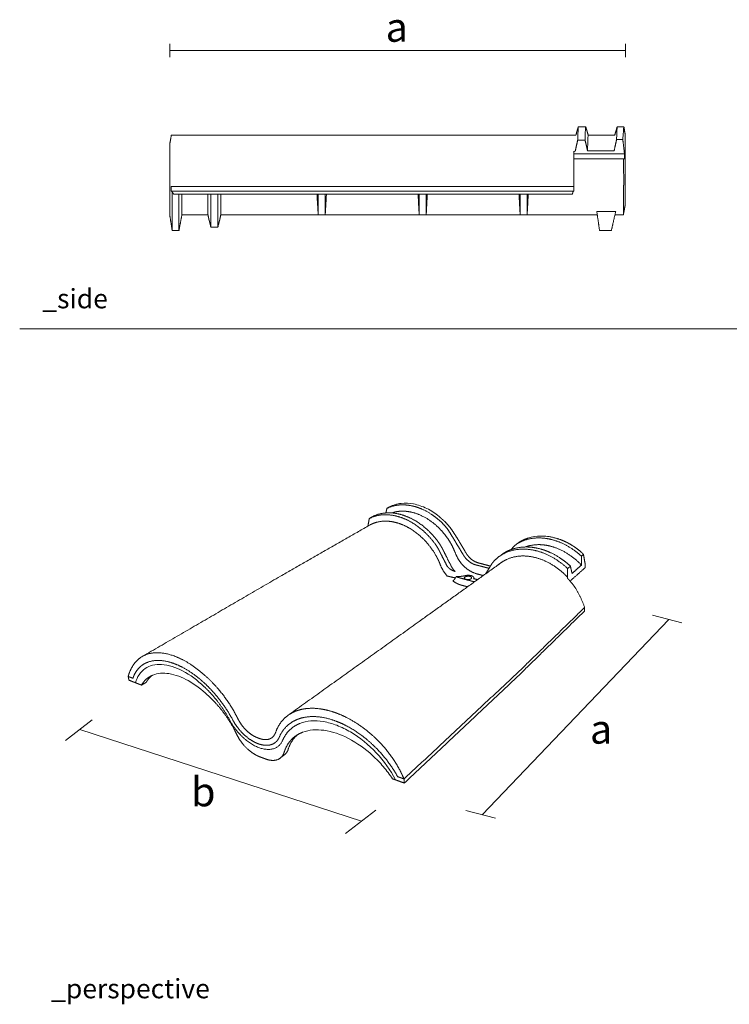
# Model space of a CAD drawing. Units: millimetres. Extents: x 1226 to 4154, y 425 to 1453.
# Drawn here: x 1226 to 1958, y 427 to 1443 of the extents above; entities that cross this region are included whole.
import ezdxf

# ---------------------------------------------------------------- set-up
doc = ezdxf.new("R2010")
doc.units = ezdxf.units.MM
doc.layers.add('Datos', color=7, linetype='Continuous', lineweight=0, true_color=0xfea64d)
doc.layers.add('ESCANDELLA-Q33 Doble teja', color=251, linetype='Continuous', lineweight=0)
doc.styles.get("Standard").update_dxf_attribs({"font": 'txt.shx'})

# ---------------------------------------------------------------- blocks, each defined once
blk = doc.blocks.new('ESCANDELLA-Q33-perfil')
at = {"layer": 'ESCANDELLA-Q33 Doble teja'}
for points, weights in [([(493.8, 1730.9), (494.9, 1734.9), (496.1, 1738.9)], [1, 0.999999962112, 1]), ([(496.3, 1739.6), (496.3, 1739.6), (496.3, 1739.6)], [1, 0.999905337034, 1]), ([(504, 1739.5), (505.3, 1735.2), (506.5, 1730.9)], [1, 0.999999314129, 1]), ([(536.5, 1739.6), (536.4, 1739.5), (536.4, 1739.5)], [1, 0.936941960718, 1]), ([(74.8, 1721.8), (75.5, 1725.6), (76.4, 1730.9)], [1, 0.999999918976, 1]), ([(495.7, 1725.7), (494.4, 1720.1), (493.1, 1714.5)], [1, 0.999994158715, 1]), ([(503.3, 1725.9), (499.5, 1725.8), (495.7, 1725.7)], [1, 0.99999999815, 1]), ([(505.8, 1714.6), (504.6, 1720.2), (503.3, 1725.9)], [1, 0.99999359293, 1]), ([(535.8, 1726.4), (534.5, 1720.6), (533.3, 1714.8)], [1, 0.999992507471, 1]), ([(535.8, 1726.4), (539, 1726.5), (542.2, 1726.5)], [1, 0.999999998824, 1]), ([(542.2, 1726.5), (542.8, 1721.6), (543.9, 1711.6)], [1, 0.999999857101, 1]), ([(491.5, 1713.5), (491.6, 1712.6), (491.8, 1711.6)], [1, 0.99999999936, 1]), ([(533.3, 1714.8), (519.5, 1714.7), (505.8, 1714.6)], [1, 0.999999997365, 1]), ([(542.9, 1706.6), (543.1, 1693.9), (543.2, 1681.2)], [1, 0.999982250031, 1]), ([(543.1, 1679.3), (543, 1673.5), (542.9, 1667.7)], [1, 0.999971643217, 1]), ([(543.2, 1681.2), (543.2, 1680.2), (543.1, 1679.3)], [1, 0.999999687279, 1]), ([(544.8, 1684.2), (544.8, 1684.9), (544.8, 1685.6)], [1, 0.999999999997, 1]), ([(76.7, 1673), (77.9, 1671.5), (79, 1670)], [1, 0.999999999966, 1]), ([(84.2, 1670), (84.2, 1661.1), (84.2, 1652.2)], [1, 0.999999999949, 1]), ([(124.4, 1670), (124.4, 1667.2), (124.4, 1664.4)], [1, 0.999999999913, 1]), ([(226.7, 1670), (227.2, 1659.5), (228, 1649.1)], [1, 0.999941764513, 1]), ([(228, 1670), (228, 1659.3), (228, 1648.6)], [1, 0.999999999979, 1]), ([(235.2, 1670), (235.2, 1659.3), (235.2, 1648.6)], [1, 0.999999999997, 1]), ([(235.2, 1648.9), (235.9, 1659.5), (236.4, 1670)], [1, 0.999968948589, 1]), ([(331, 1670), (331.5, 1659.5), (332.1, 1649.1)], [1, 0.999964749024, 1]), ([(332.2, 1648.6), (332.2, 1659.3), (332.2, 1670)], [1, 0.999999999993, 1]), ([(339.3, 1670), (339.3, 1659.3), (339.3, 1648.6)], [1, 0.999999999998, 1]), ([(339.4, 1649.1), (340, 1659.5), (340.5, 1670)], [1, 0.99997925791, 1]), ([(435.2, 1670), (435.6, 1659.6), (436.3, 1649.1)], [1, 0.999957215586, 1]), ([(436.4, 1670), (436.4, 1659.3), (436.4, 1648.6)], [1, 0.99999999999, 1]), ([(443.5, 1649.1), (444.2, 1659.5), (444.6, 1670)], [1, 0.999955442032, 1]), ([(542.9, 1667.7), (542.8, 1666.2), (542.8, 1664.7)], [1, 0.999996279553, 1]), ([(77.3, 1652.2), (77.3, 1654.9), (77.3, 1657.7)], [1, 0.999999952928, 1]), ([(114.2, 1660.1), (114.2, 1654.4), (114.2, 1648.6)], [1, 0.999999999996, 1]), ([(124.4, 1664.4), (124.4, 1658.7), (124.4, 1653)], [1, 0.99999999573, 1]), ([(127.4, 1648.6), (127.4, 1654.5), (127.4, 1660.3)], [1, 0.99999999999, 1]), ([(77.3, 1632.4), (77.3, 1642.3), (77.3, 1652.2)], [1, 0.999998797121, 1]), ([(84.2, 1632.4), (84.2, 1642.3), (84.2, 1652.2)], [1, 0.999999999698, 1]), ([(443.5, 1648.6), (443.5, 1648.7), (443.5, 1648.8)], [1, 0.98039263233, 1]), ([(534.9, 1652.1), (525.2, 1652.2), (515.4, 1652.2)], [1, 0.999999995749, 1]), ([(542.8, 1651.7), (542.8, 1650.2), (542.8, 1648.7)], [1, 0.999999999954, 1]), ([(115.6, 1642.5), (116, 1641.2), (116.3, 1639.9)], [1, 0.99814737415, 1]), ([(116.3, 1639.9), (116.4, 1639.3), (116.5, 1638.7)], [1, 0.999999963362, 1]), ([(125.1, 1638.7), (125.3, 1639.3), (125.4, 1639.9)], [1, 0.999999966388, 1]), ([(125.4, 1639.9), (125.6, 1641.2), (126.1, 1642.5)], [1, 0.998233474639, 1]), ([(77.3, 1632.7), (77.3, 1632.8), (77.2, 1632.9)], [1, 0.999999999795, 1])]:
    blk.add_rational_spline(points, weights, degree=2, dxfattribs=at)
for points, degree in [([(496.3, 1739.6), (496.1, 1739.2), (495.9, 1734.4), (495.7, 1725.7)], 3), ([(496.3, 1739.6), (500.1, 1739.6), (503.9, 1739.6)], 2), ([(533.9, 1730.9), (535.1, 1735), (536.3, 1739.1)], 2), ([(536.4, 1739.5), (536.2, 1738.8), (536, 1734.3), (535.8, 1726.4)], 3), ([(536.5, 1739.6), (539.9, 1739.6), (543.4, 1739.6)], 2), ([(543.4, 1739.6), (544, 1735.3), (544.8, 1730.9)], 2), ([(309.8, 1730.9), (193.1, 1730.9), (76.4, 1730.9)], 2), ([(309.8, 1730.9), (396.4, 1730.9), (483, 1730.9)], 2), ([(483, 1730.9), (488.4, 1730.9), (493.8, 1730.9)], 2), ([(505.8, 1714.6), (506, 1725.1), (506.3, 1730.9), (506.5, 1730.9)], 3), ([(506.5, 1730.9), (520.2, 1730.9), (533.9, 1730.9)], 2), ([(544.8, 1730.9), (544.8, 1676.1), (544.8, 1668)], 2), ([(74.8, 1721.8), (74.8, 1680.1), (74.8, 1671.5)], 2), ([(493, 1714.5), (492.2, 1714.5), (491.4, 1714), (491.5, 1713.5)], 3), ([(494.2, 1711.6), (493, 1711.6), (491.8, 1711.6)], 2), ([(491.8, 1711.6), (491.8, 1707.6), (491.8, 1703.5)], 2), ([(493.1, 1714.5), (493.1, 1714.5), (493, 1714.5)], 2), ([(494.2, 1711.6), (519.1, 1711.6), (543.9, 1711.6)], 2), ([(543.9, 1711.6), (543.9, 1709.1), (543.9, 1706.6)], 2), ([(494.2, 1706.6), (493, 1706.6), (491.8, 1706.6)], 2), ([(491.8, 1703.5), (491.8, 1690.8), (491.8, 1678.1)], 2), ([(494.2, 1706.6), (519.1, 1706.6), (543.9, 1706.6)], 2), ([(76.1, 1673), (76.1, 1675.6), (76.1, 1678.1)], 2), ([(309.8, 1678.1), (193, 1678.1), (76.1, 1678.1)], 2), ([(309.8, 1678.1), (400.8, 1678.1), (491.8, 1678.1)], 2), ([(491.8, 1678.1), (491.8, 1675.6), (491.8, 1673)], 2), ([(74.8, 1671.5), (74.8, 1669), (74.8, 1666.5)], 2), ([(76.1, 1673), (193, 1673), (309.8, 1673)], 2), ([(77.3, 1657.7), (77.3, 1665), (77.3, 1672.2)], 2), ([(79, 1670), (79.1, 1670), (79.1, 1670)], 2), ([(79.1, 1670), (194.5, 1670), (309.8, 1670)], 2), ([(87.3, 1648.6), (87.3, 1659.3), (87.3, 1670)], 2), ([(114.2, 1670), (114.2, 1665), (114.2, 1660.1)], 2), ([(117.3, 1664.2), (117.3, 1667.1), (117.3, 1670)], 2), ([(127.4, 1660.3), (127.4, 1665.1), (127.4, 1670)], 2), ([(309.8, 1673), (400.8, 1673), (491.8, 1673)], 2), ([(309.8, 1670), (400, 1670), (490.2, 1670)], 2), ([(443.5, 1648.6), (443.5, 1659.3), (443.5, 1670)], 2), ([(490.2, 1670), (490.6, 1671.5), (491, 1673)], 2), ([(544.8, 1668), (544.8, 1664.1), (544.8, 1660.2)], 2), ([(74.8, 1666.5), (74.8, 1657.5), (74.8, 1648.5)], 2), ([(117.3, 1653), (117.3, 1658.6), (117.3, 1664.2)], 2), ([(542.8, 1664.7), (542.8, 1658.2), (542.8, 1651.7)], 2), ([(544.8, 1659.7), (543.8, 1654.3), (542.8, 1648.9)], 2), ([(544.8, 1660.2), (544.8, 1659.9), (544.8, 1659.7)], 2), ([(74.8, 1648.5), (76, 1640.7), (77.2, 1632.9)], 2), ([(87.3, 1648.6), (85.8, 1640.6), (84.3, 1632.5)], 2), ([(114.2, 1648.6), (100.8, 1648.6), (87.3, 1648.6)], 2), ([(114.2, 1648.6), (114.9, 1645.6), (115.5, 1642.5)], 2), ([(117.3, 1636.2), (117.3, 1644.6), (117.3, 1653)], 2), ([(124.4, 1653), (124.4, 1644.6), (124.4, 1636.2)], 2), ([(126.1, 1642.5), (126.8, 1645.6), (127.4, 1648.6)], 2), ([(228, 1648.6), (177.7, 1648.6), (127.4, 1648.6)], 2), ([(235.2, 1648.6), (231.6, 1648.6), (228, 1648.6)], 2), ([(309.8, 1648.6), (272.5, 1648.6), (235.2, 1648.6)], 2), ([(332.2, 1648.6), (321, 1648.6), (309.8, 1648.6)], 2), ([(339.3, 1648.6), (335.8, 1648.6), (332.2, 1648.6)], 2), ([(436.4, 1648.6), (387.8, 1648.6), (339.3, 1648.6)], 2), ([(443.5, 1648.6), (439.9, 1648.6), (436.4, 1648.6)], 2), ([(499.9, 1648.6), (471.7, 1648.6), (443.5, 1648.6)], 2), ([(505.8, 1648.6), (502.9, 1648.6), (499.9, 1648.6)], 2), ([(515.9, 1648.6), (510.9, 1648.6), (505.8, 1648.6)], 2), ([(518.2, 1632.4), (516.8, 1642.3), (515.4, 1652.2)], 2), ([(534.9, 1652.1), (532.6, 1642.2), (530.4, 1632.4)], 2), ([(542.8, 1648.6), (538.4, 1648.6), (534.1, 1648.6)], 2), ([(115.6, 1642.5), (115.6, 1642.5), (115.5, 1642.5)], 2), ([(126.1, 1642.5), (126.1, 1642.5), (126.1, 1642.5)], 2), ([(84.2, 1632.4), (80.8, 1632.4), (77.3, 1632.4)], 2), ([(124.4, 1636), (120.8, 1636), (117.3, 1636)], 2), ([(530.4, 1632.4), (524.3, 1632.4), (518.2, 1632.4)], 2)]:
    blk.add_open_spline(points, degree=degree, dxfattribs=at)
for points, knots in [([(503.3, 1725.9), (503.4, 1730.4), (503.5, 1733.7), (503.7, 1738.2), (503.8, 1739.4), (503.9, 1739.6)], [-1, -1, -1, -1, -0.500039, -0.500039, 0, 0, 0, 0]), ([(542.2, 1726.5), (542.4, 1729), (542.6, 1731.7), (542.9, 1735.6), (543, 1736.8), (543.2, 1738.8), (543.3, 1739.6), (543.4, 1739.6)], [0, 0, 0, 0, 0.499953, 0.499953, 0.749932, 0.749932, 1, 1, 1, 1]), ([(116.5, 1638.7), (116.7, 1638), (116.8, 1637.4), (117, 1636.6), (117.1, 1636.4), (117.2, 1636), (117.3, 1635.9), (117.3, 1636.2)], [0, 0, 0, 0, 0.499719, 0.499719, 0.74957, 0.74957, 1, 1, 1, 1]), ([(124.4, 1636.2), (124.4, 1635.9), (124.5, 1636), (124.6, 1636.4), (124.6, 1636.6), (124.8, 1637.4), (125, 1638), (125.1, 1638.7)], [-1, -1, -1, -1, -0.749679, -0.749679, -0.49974, -0.49974, 0, 0, 0, 0])]:
    blk.add_open_spline(points, degree=3, knots=knots, dxfattribs=at)
blk.add_rational_spline([(503.9, 1739.6), (504, 1739.6), (504, 1739.5), (504.1, 1739.5), (504, 1739.5)], [1, 0.757766222852, 1, 0.757766222852, 1], degree=2, knots=[0, 0, 0, 0.0961371, 0.0961371, 0.1922743, 0.1922743, 0.1922743], dxfattribs=at)
blk = doc.blocks.new('ESCANDELLA-Q33-perspectiva')
at = {"layer": 'ESCANDELLA-Q33 Doble teja'}
for points, knots in [([(394.8, 1144.8), (392.9, 1146.4), (388.8, 1149.4), (380.3, 1154.3), (369.1, 1158.3), (355.8, 1159), (347.5, 1156.6), (343.7, 1154.8)], [0, 0, 0, 0, 7.250144, 14.982859, 29.018978, 41.854587, 54.115255, 54.115255, 54.115255, 54.115255]), ([(513.4, 1122.9), (512.3, 1123.2), (510.1, 1123.7), (505.5, 1124.4), (497.6, 1124.8), (490.8, 1123.8), (486.6, 1122.4)], [0, 0, 0, 0, 3.196191, 6.693202, 13.619025, 26.683188, 26.683188, 26.683188, 26.683188]), ([(81.6, 973.2), (82.5, 976.1), (84.9, 981.7), (91.1, 988.2), (99.4, 991.7), (109.2, 992.4), (119.7, 990.2), (135.1, 983.6), (145.6, 975.6), (152.2, 969.4)], [0, 0, 0, 0, 8.920487, 17.676415, 26.127646, 35.093991, 46.134739, 57.526816, 84.520934, 84.520934, 84.520934, 84.520934]), ([(87.9, 970.7), (89.2, 973), (92.5, 977.3), (99.4, 981.5), (107.6, 983.3), (120.3, 982.6), (137.5, 975.6), (149.9, 966.2), (156, 960.5)], [0, 0, 0, 0, 7.764447, 15.667225, 23.593539, 32.092355, 53.007868, 77.645937, 77.645937, 77.645937, 77.645937]), ([(251.1, 931.1), (254.8, 932.6), (262.9, 934.3), (276, 933.4), (289.9, 929.5), (309.2, 919.9), (331.1, 901.8), (344.6, 883.1), (349.9, 872.9)], [0, 0, 0, 0, 11.753923, 24.382277, 38.5058, 54.014484, 87.876567, 121.545712, 121.545712, 121.545712, 121.545712]), ([(346.9, 874), (343.9, 878.4), (337.5, 886.9), (323, 901.9), (303.1, 916.3), (281.2, 924.2), (264.8, 924.9), (257.6, 923.4), (254.3, 922.1)], [0, 0, 0, 0, 15.68173, 31.406312, 61.460876, 87.717325, 99.086755, 109.42867, 109.42867, 109.42867, 109.42867])]:
    blk.add_open_spline(points, degree=3, knots=knots, dxfattribs=at)
for points, weights, degree in [([(352.5, 1147.5), (343, 1149.6), (333.8, 1148.5), (326.4, 1144.7)], [1533.36937331, 1540.08813851, 1548.89774297, 1558.55419679], 3), ([(340, 1148.4), (340.5, 1150.8), (341, 1153.1)], [1, 0.999999227591, 1], 2), ([(367.3, 1155.6), (357.8, 1157.8), (348.5, 1156.9), (341, 1153.1)], [1556.7768403, 1563.38993397, 1572.2136365, 1581.91744354], 3), ([(341, 1153.1), (342.3, 1154), (343.7, 1154.8)], [1, 0.999999998684, 1], 2), ([(397.9, 1129.5), (389, 1139.5), (378, 1146.5), (366.8, 1149.1)], [1547.27308816, 1547.23192966, 1551.34701031, 1558.94624373], 3), ([(322.9, 1142.7), (322.1, 1138.7), (321.4, 1134.8)], [1, 0.999998047049, 1], 2), ([(349.3, 1145.5), (339.6, 1147.6), (330.4, 1146.6), (322.9, 1142.7)], [1527.65627004, 1534.42039891, 1543.32253431, 1553.08017261], 3), ([(322.9, 1142.7), (324.6, 1143.7), (326.4, 1144.7)], [1, 0.999999998006, 1], 2), ([(394.8, 1144.8), (397.7, 1142.3), (400.5, 1139.7)], [1, 0.999461783477, 1], 2), ([(400.5, 1139.7), (405.1, 1135.4), (408.5, 1130.2)], [1, 0.993305956546, 1], 2), ([(231.3, 1083.2), (277.2, 1109.5), (323.1, 1135.8)], [1, 0.999999915224, 1], 2), ([(405.6, 1119.2), (402.2, 1124.7), (397.9, 1129.5)], [1, 0.996347344462, 1], 2), ([(398, 1138.1), (402.5, 1133.7), (405.8, 1128.4)], [1, 0.992074007361, 1], 2), ([(408.5, 1130.2), (411.5, 1125.6), (414.5, 1120.9)], [1, 0.999974527387, 1], 2), ([(410.8, 1109.1), (408.6, 1114.4), (405.6, 1119.2)], [1, 0.996983249053, 1], 2), ([(411.6, 1118.9), (412, 1118.2), (412.4, 1117.4), (412.9, 1116.7)], [1546.98663166, 1547.15310134, 1547.32370164, 1547.49017132], 3), ([(470.5, 1112.2), (473.7, 1116.1), (478.3, 1118.3)], [1, 0.977018092974, 1], 2), ([(480.6, 1120), (478.8, 1119.2), (477.2, 1118)], [1, 0.995152316825, 1], 2), ([(486.6, 1122.4), (483.5, 1121.5), (480.6, 1120)], [1, 0.99729649689, 1], 2), ([(511.1, 1120.9), (521.9, 1118.1), (532.6, 1112.2), (541.7, 1103.8)], [1460.96660059, 1454.11031213, 1449.49629117, 1447.80804043], 3), ([(391.5, 1115.4), (393.4, 1112.6), (395, 1109.6)], [1, 0.997834936847, 1], 2), ([(398.2, 1111.7), (396.6, 1114.7), (394.7, 1117.5)], [1, 0.997822695674, 1], 2), ([(395, 1109.6), (395.1, 1109.4), (395.2, 1109.2)], [1, 0.999988323294, 1], 2), ([(398.4, 1111.3), (398.3, 1111.5), (398.2, 1111.7)], [1, 0.999988735596, 1], 2), ([(411.8, 1106.8), (411.3, 1107.9), (410.8, 1109.1)], [1, 0.999852872958, 1], 2), ([(496.6, 1109), (507.5, 1105.9), (518.4, 1099.6), (527.5, 1091)], [1430.82072073, 1424.03365587, 1419.58288852, 1418.04911441], 3), ([(509.8, 1114.1), (521.2, 1111.2), (532.7, 1104.2), (541.7, 1094.6)], [1463.55581908, 1456.17565093, 1451.64029404, 1450.90892698], 3), ([(394.4, 1099.1), (393, 1102.1), (391.3, 1104.9)], [1, 0.99909489461, 1], 2), ([(394.6, 1098.6), (394.5, 1098.8), (394.4, 1099.1)], [1, 0.999994335997, 1], 2), ([(396.1, 1094.9), (395.4, 1096.8), (394.6, 1098.6)], [1, 0.999651494963, 1], 2), ([(411.8, 1106.8), (414.2, 1100.5), (418.6, 1095.4)], [1, 0.984081138427, 1], 2), ([(422.7, 1107), (424.6, 1103.9), (427.2, 1101.5)], [1, 0.989597807114, 1], 2), ([(427.2, 1101.5), (430.8, 1098.1), (435.6, 1096.8)], [1, 0.971227316191, 1], 2), ([(449.1, 1095.6), (450.5, 1097.8), (452.4, 1099.7)], [1, 0.993607138582, 1], 2), ([(494.4, 1102.3), (506.2, 1099.3), (518.2, 1091.9), (527.5, 1081.9)], [1433.92763759, 1426.38935753, 1421.74741341, 1420.98069829], 3), ([(541.7, 1103.8), (542.8, 1104.8), (543.8, 1105.8)], [1, 0.99999999807, 1], 2), ([(541.7, 1103.8), (541.7, 1099.2), (541.7, 1094.6)], [1, 0.999998442709, 1], 2), ([(543.8, 1105.8), (544.7, 1100.7), (545.6, 1095.5)], [1, 0.999999894581, 1], 2), ([(374.4, 1036.5), (416.7, 1066.8), (458.9, 1097.1)], [1, 0.999999999908, 1], 2), ([(403.3, 1083.3), (398.7, 1088.5), (396.1, 1094.9)], [1, 0.983674277399, 1], 2), ([(411.5, 1088), (407.7, 1089), (404.8, 1091.7)], [1, 0.973070093261, 1], 2), ([(407.4, 1093.5), (408.9, 1090.4), (411.5, 1088)], [1, 0.985523756178, 1], 2), ([(432.1, 1086.1), (424.2, 1089), (418.6, 1095.4)], [1, 0.968121139193, 1], 2), ([(446.5, 1091.4), (445.2, 1091.6), (443.9, 1091.9)], [1, 0.996270629032, 1], 2), ([(446.6, 1093.9), (447.3, 1093.8), (447.9, 1093.7)], [1, 0.999196899892, 1], 2), ([(447, 1092.2), (448, 1093.7), (448.9, 1095.3)], [1, 0.999999999835, 1], 2), ([(448.9, 1095.3), (449, 1095.4), (449.1, 1095.6)], [1, 0.999967739189, 1], 2), ([(530.3, 1093.5), (528.9, 1092.2), (527.5, 1091)], [1, 0.999999997091, 1], 2), ([(527.5, 1091), (527.5, 1086.4), (527.5, 1081.9)], [1, 0.99999872607, 1], 2), ([(532.1, 1085.9), (531.2, 1089.7), (530.3, 1093.5)], [1, 0.99999736808, 1], 2), ([(541.7, 1094.6), (536.9, 1090.3), (532.1, 1085.9)], [1, 0.999999995708, 1], 2), ([(89, 1000.5), (160.1, 1041.8), (231.2, 1083.1)], [1, 0.999999993828, 1], 2), ([(405.4, 1082.8), (404.4, 1083), (403.3, 1083.3)], [1, 0.999522952929, 1], 2), ([(411.8, 1081.4), (408.6, 1082), (405.4, 1082.8)], [1, 0.999408582477, 1], 2), ([(412.7, 1082.7), (411, 1080.3), (409.2, 1078.1)], [1, 0.999841676863, 1], 2), ([(415.2, 1074.8), (412, 1076.1), (409.2, 1078.1)], [1, 0.993762842324, 1], 2), ([(412.7, 1082.7), (415, 1082.6), (417.3, 1082.9)], [1, 0.998007092707, 1], 2), ([(415.5, 1081.6), (414.1, 1082), (412.7, 1082.7)], [1, 0.994944365757, 1], 2), ([(417.7, 1083), (417.5, 1082.9), (417.3, 1082.9)], [1, 0.999999994936, 1], 2), ([(421.8, 1083.7), (419.8, 1083.2), (417.7, 1083)], [1, 0.997638270682, 1], 2), ([(429.4, 1077.8), (430.5, 1077.6), (431.5, 1077.5)], [1, 0.996280935308, 1], 2), ([(434, 1085.5), (433, 1085.8), (432.1, 1086.1)], [1, 0.999277586484, 1], 2), ([(432.4, 1080.1), (433.6, 1079.8), (434.7, 1079.7)], [1, 0.995929334112, 1], 2), ([(527.5, 1081.8), (527.2, 1081.6), (527.4, 1080.8), (527.8, 1080.4)], [1420.89338034, 1420.29428077, 1419.65677577, 1419.69871181], 3), ([(527.8, 1080.4), (528.7, 1079.6), (529.5, 1078.7)], [1, 0.999908329651, 1], 2), ([(529.5, 1078.7), (532.5, 1075.3), (535.1, 1071.5)], [1, 0.998372796545, 1], 2), ([(418.2, 1073.8), (416.7, 1074.2), (415.2, 1074.8)], [1, 0.998138456483, 1], 2), ([(535.1, 1071.5), (541.3, 1061.7), (545, 1050.8)], [1, 0.992273450149, 1], 2), ([(240.4, 940.6), (307.4, 988.5), (374.4, 1036.5)], [1, 0.999999999876, 1], 2), ([(75.6, 984.2), (78.2, 990.9), (82.4, 996.2), (87.3, 999.5)], [1278.08077999, 1270.70571877, 1263.02123756, 1255.22271844], 3), ([(87.3, 999.5), (95.8, 1005.2), (108, 1005.7), (121.4, 1000.8)], [1255.22271844, 1242.21127627, 1230.10362474, 1221.2912628], 3), ([(89.7, 992.1), (93.9, 994.7), (104, 997.6), (116.7, 994.9), (123.2, 992.3)], [1256.39518709, 1250.05485501, 1237.8169036, 1227.82116368, 1223.66045716], 3), ([(121.4, 1000.8), (131.1, 997.3), (141.4, 991), (151.1, 982.5)], [1221.2912628, 1214.99343791, 1210.36318087, 1207.89725106], 3), ([(74.1, 979.6), (74.7, 982), (75.6, 984.2)], [1, 0.998435476238, 1], 2), ([(98.7, 980.7), (95, 977.8), (92.7, 973.6)], [1, 0.981369804616, 1], 2), ([(167.3, 966.4), (159.9, 975.1), (151.1, 982.5)], [1, 0.996711723328, 1], 2), ([(151.6, 973.9), (158.3, 967.8), (164.2, 960.8)], [1, 0.997768848184, 1], 2), ([(152.2, 969.4), (159.2, 962.9), (165.1, 955.4)], [1, 0.997336363899, 1], 2), ([(167.3, 966.4), (179.1, 952.5), (187.2, 936.2)], [1, 0.992677244617, 1], 2), ([(156, 960.5), (163.2, 953.9), (169.4, 946.3)], [1, 0.997188264811, 1], 2), ([(181.8, 935.1), (174.4, 948.9), (164.2, 960.8)], [1, 0.99390417653, 1], 2), ([(165.1, 955.4), (173, 945.6), (178.9, 934.5)], [1, 0.995541344788, 1], 2), ([(169.4, 946.3), (177.5, 936.3), (183.6, 924.8)], [1, 0.995353609504, 1], 2), ([(207, 910.7), (204.6, 911.7), (199.6, 914.5), (192.4, 920.4), (186.3, 927.6), (183.1, 932.6), (181.8, 935.1)], [1210.56277778, 1211.9454521, 1214.26975937, 1216.05310566, 1216.0217328, 1214.9421495, 1214.20819823], 3), ([(207.6, 916.4), (205.7, 917.1), (201.9, 919), (196.3, 923.5), (191.2, 929.2), (188.4, 933.8), (187.2, 936.2)], [1208.58793934, 1209.70751828, 1211.57692185, 1213.11387581, 1213.2351036, 1212.24315936, 1211.45251723], 3), ([(240.4, 940.5), (233.6, 936.1), (228.8, 929.4), (226.1, 921.7)], [1162.78730656, 1171.60964498, 1180.50303471, 1188.47649551], 3), ([(250.4, 945), (245.1, 943.5), (240.4, 940.5)], [1, 0.988850110325, 1], 2), ([(242.6, 932.3), (246.3, 934.6), (250.4, 936)], [1, 0.992252870129, 1], 2), ([(250.4, 936), (260, 939.3), (271.8, 939), (284.3, 935)], [1155.37649209, 1145.75950359, 1136.99332614, 1130.26534907], 3), ([(183.6, 924.8), (184.8, 922.5), (185.9, 920.1)], [1, 0.999762185523, 1], 2), ([(230, 917), (234, 926.6), (242.6, 932.3)], [1, 0.954764693823, 1], 2), ([(233.6, 914), (236.8, 921.6), (243.3, 926.7)], [1, 0.967517911722, 1], 2), ([(243.3, 926.7), (246.9, 929.4), (251.1, 931.1)], [1, 0.990367813963, 1], 2), ([(226.1, 921.7), (225.5, 919.9), (223.6, 917), (219.6, 914.7), (214.7, 914.2), (211, 915.1), (209.1, 915.8)], [1188.47649551, 1190.31776956, 1194.04336738, 1199.30431079, 1203.9721405, 1206.55178409, 1207.66951357], 3), ([(236.3, 905), (239.6, 912.8), (246.4, 917.9)], [1, 0.965652903739, 1], 2), ([(248.4, 919.2), (241.9, 913.2), (239.3, 904.8)], [1, 0.966216447761, 1], 2), ([(246.4, 917.9), (250, 920.6), (254.3, 922.1)], [1, 0.989604912624, 1], 2), ([(209.1, 909.9), (208, 910.3), (207, 910.7)], [1, 0.999433975145, 1], 2), ([(235, 901.4), (235.6, 903.2), (236.3, 905)], [1, 0.998729808225, 1], 2), ([(235.3, 898.8), (238.3, 901.1), (239.3, 904.8)], [1, 0.953644029621, 1], 2), ([(352.1, 876.3), (343.4, 891.9), (330.9, 904.8)], [1, 0.991381243989, 1], 2), ([(355.3, 881.1), (347, 897.6), (334.2, 911)], [1, 0.989452486127, 1], 2), ([(358.7, 873.9), (357.1, 877.5), (355.3, 881.1)], [1, 0.999529920171, 1], 2)]:
    blk.add_rational_spline(points, weights, degree=degree, dxfattribs=at)
for points, weights, degree, knots in [([(346.2, 1148.4), (348.1, 1149.1), (350, 1149.6), (356.7, 1150.6), (361.7, 1150.3), (366.8, 1149.1)], [1577.64010376, 1575.46595678, 1573.35633679, 1566.66369925, 1562.45730071, 1558.94624373], 3, [0.2835311, 0.2835311, 0.2835311, 0.2835311, 0.5, 0.5, 1, 1, 1, 1]), ([(367.3, 1155.6), (372.4, 1154.5), (377.6, 1152.5), (387.9, 1146.7), (393.1, 1142.9), (398, 1138.1)], [1556.7768403, 1553.23779394, 1550.32495904, 1545.90948731, 1544.40176534, 1543.85444049], 3, [0, 0, 0, 0, 0.500248, 0.500248, 1, 1, 1, 1]), ([(323.1, 1135.8), (326.5, 1137.7), (330.3, 1139), (339.2, 1140.3), (344.4, 1140), (349.6, 1138.7)], [1555.06758479, 1550.4671679, 1546.03039336, 1537.1779162, 1532.88847923, 1529.31806224], 3, [0.0721958, 0.0721958, 0.0721958, 0.0721958, 0.5, 0.5, 1, 1, 1, 1]), ([(391.5, 1115.4), (386, 1123.2), (379.3, 1129.9), (364.8, 1140.3), (357, 1143.9), (349.3, 1145.5)], [1514.67557312, 1513.41101103, 1513.95624488, 1518.44407478, 1522.38187542, 1527.65627004], 3, [-1, -1, -1, -1, -0.5, -0.5, 0, 0, 0, 0]), ([(391.3, 1104.9), (386.5, 1113.5), (380, 1121), (365.5, 1132.7), (357.6, 1136.8), (349.6, 1138.7)], [1519.45000436, 1517.0883917, 1516.82245803, 1520.27295736, 1523.95719643, 1529.31806224], 3, [-1, -1, -1, -1, -0.499924, -0.499924, 0, 0, 0, 0]), ([(394.7, 1117.5), (389.2, 1125.3), (382.5, 1132), (368, 1142.4), (360.2, 1145.9), (352.5, 1147.5)], [1520.30117729, 1519.03270655, 1519.58546884, 1524.1047279, 1528.06642517, 1533.36937331], 3, [0, 0, 0, 0, 0.5, 0.5, 1, 1, 1, 1]), ([(478.3, 1118.3), (483, 1120.6), (493.5, 1123.5), (505.2, 1122.4), (511.1, 1120.9)], [1490.09494521, 1484.50561535, 1473.70892918, 1464.76491874, 1460.96660059], 3, [0, 0, 0, 0, 0.5, 1, 1, 1, 1]), ([(543.8, 1105.8), (541.3, 1108.3), (538, 1111.1), (531, 1115.7), (528.3, 1117.2), (521.9, 1120.3), (518.2, 1121.7), (513.4, 1122.9)], [1452.48906747, 1453.10891429, 1454.02086805, 1456.79340487, 1457.95808097, 1461.18616237, 1463.20286629, 1466.28389602], 3, [0, 0, 0, 0, 0.499953, 0.499953, 0.749932, 0.749932, 1, 1, 1, 1]), ([(452.4, 1099.7), (457.7, 1104.9), (464.5, 1108.5), (479.7, 1111.7), (488.1, 1111.3), (496.6, 1109)], [1474.16657988, 1465.89026044, 1457.65441225, 1442.77073906, 1436.11291266, 1430.82072073], 3, [0, 0, 0, 0, 0.5, 0.5, 1, 1, 1, 1]), ([(499.7, 1111.2), (491.7, 1113.4), (483.8, 1113.9), (472.4, 1111.8), (468.8, 1110.7), (463.4, 1108), (461.5, 1106.9), (459.7, 1105.6)], [1436.35867548, 1441.33351379, 1447.47695011, 1458.36784871, 1462.2550593, 1468.70025592, 1471.0672061, 1473.52336713], 3, [0, 0, 0, 0, 0.4994578, 0.4994578, 0.7497756, 0.7497756, 0.886825, 0.886825, 0.886825, 0.886825]), ([(509.8, 1114.1), (503.7, 1115.7), (497.7, 1116.1), (489.2, 1114.9), (486.4, 1114.3), (483.8, 1113.3)], [1463.55581908, 1467.48905224, 1472.21702575, 1480.1122138, 1482.91022971, 1485.79281266], 3, [0, 0, 0, 0, 0.5, 0.5, 0.755198, 0.755198, 0.755198, 0.755198]), ([(530.3, 1093.5), (525.4, 1098), (520.4, 1101.7), (510.1, 1107.6), (504.9, 1109.7), (499.7, 1111.2)], [1423.69836035, 1424.52248281, 1426.09430092, 1430.39485112, 1433.12790759, 1436.35867548], 3, [-1, -1, -1, -1, -0.500039, -0.500039, 0, 0, 0, 0]), ([(432.8, 1094.8), (431.9, 1095), (429.4, 1095.9), (425.4, 1098.4), (422.1, 1101.8), (420.4, 1104.2), (419.9, 1105)], [1546.62121976, 1547.26210395, 1548.81255893, 1550.44142119, 1550.80650527, 1550.43321021, 1550.2261642], 3, [-23.561945, -23.561945, -23.561945, -23.561945, -19.121648, -11.591258, -4.14103, 0, 0, 0, 0]), ([(455.9, 1094.7), (459.8, 1098.2), (464.4, 1100.7), (477, 1104.6), (485.6, 1104.6), (494.4, 1102.3)], [1471.50211077, 1465.68227443, 1459.93178173, 1446.65620675, 1439.56033942, 1433.92763759], 3, [-0.8417341, -0.8417341, -0.8417341, -0.8417341, -0.4999238, -0.4999238, 0, 0, 0, 0]), ([(427.9, 1080.5), (425.8, 1079), (422.6, 1079.9), (419.4, 1080.7), (421.5, 1082.2)], [1516.69548705, 1069.81399888, 1515.11047834, 1072.87578808, 1521.02551087], 2, [-15.707963, -15.707963, -15.707963, -7.853982, -7.853982, 0, 0, 0]), ([(421.5, 1082.2), (423.5, 1083.7), (426.7, 1082.9), (429.9, 1082), (427.9, 1080.5)], [1521.02551087, 1078.17911811, 1522.61051959, 1075.11732891, 1516.69548705], 2, [-15.707963, -15.707963, -15.707963, -7.853982, -7.853982, 0, 0, 0]), ([(430.5, 1080.6), (431.7, 1082.4), (428.6, 1083.5), (425.2, 1084.6), (421.8, 1083.7)], [1517.00648519, 1260.04655981, 1524.36879189, 1466.28003743, 1524.36879189], 2, [-19.040067, -19.040067, -19.040067, -9.520033, -9.520033, -2.772666, -2.772666, -2.772666]), ([(79, 977.8), (80, 980.9), (82.9, 986.5), (87.2, 990.5), (89.7, 992.1)], [1279.51151715, 1275.71098994, 1267.94360891, 1260.19304333, 1256.39518709], 3, [-0.9999759, -0.9999759, -0.9999759, -0.9999759, -0.5, 0, 0, 0, 0]), ([(123.2, 992.3), (130.1, 989.5), (139.9, 983.8), (149.1, 976.1), (151.6, 973.9)], [1223.66045716, 1219.35521488, 1214.71385626, 1212.13230648, 1211.58874359], 3, [-1, -1, -1, -1, -0.263211, 0, 0, 0, 0]), ([(286.4, 942.8), (279.9, 945), (273.4, 946.3), (261.3, 947.1), (255.6, 946.5), (250.4, 945)], [1125.90083815, 1129.24322469, 1133.15123968, 1141.81147995, 1146.56192013, 1151.52610493], 3, [0, 0, 0, 0, 0.500076, 0.500076, 1, 1, 1, 1]), ([(284.3, 935), (292.2, 932.5), (300.4, 928.6), (316.2, 918.3), (323.9, 912), (330.9, 904.8)], [1130.26534907, 1126.04459975, 1122.6187768, 1117.74004107, 1116.28712967, 1115.90123603], 3, [0, 0, 0, 0, 0.5, 0.5, 1, 1, 1, 1]), ([(334.2, 911), (334.2, 911), (330.6, 914.8), (323.1, 921.8), (311.1, 930.8), (298.7, 938), (290.5, 941.4), (286.4, 942.8)], [1111.78256954, 1111.78257191, 1111.95649545, 1112.83134572, 1115.6880193, 1120.01329919, 1123.80631725, 1125.90083815], 3, [0, 0, 0, 0, 0.000003, 0.250003, 0.500002, 0.750001, 1, 1, 1, 1]), ([(178.9, 934.5), (190.1, 913.5), (208.5, 906.4), (227.3, 899.2), (233.6, 914)], [1217.27264604, 1044.48462929, 1212.49804163, 1025.54768477, 1184.94262508], 2, [0, 0, 0, 46.001254, 46.001254, 92.002508, 92.002508, 92.002508]), ([(209.2, 897), (204.8, 898.8), (200.1, 901.9), (191.9, 910.1), (188.4, 915), (185.9, 920.1)], [1224.62578728, 1227.32736059, 1229.08809737, 1230.15670523, 1229.46254224, 1227.6530616], 3, [0, 0, 0, 0, 0.5, 0.5, 1, 1, 1, 1]), ([(209.1, 909.9), (211.5, 909.1), (213.9, 908.7), (218.3, 908.5), (220.4, 908.8), (225.9, 910.8), (228.6, 913.6), (230, 917)], [1209.31301406, 1207.80848953, 1206.06611392, 1202.26666171, 1200.20958227, 1193.89220787, 1189.50986259, 1185.73691154], 3, [-1, -1, -1, -1, -0.75, -0.75, -0.5, -0.5, 0, 0, 0, 0]), ([(215.5, 894.6), (220, 892.9), (224.3, 892.5), (231.2, 894.9), (233.8, 897.6), (235, 901.4)], [1220.88126115, 1218.18343563, 1214.54680378, 1206.60034692, 1202.29592198, 1198.37625134], 3, [-1, -1, -1, -1, -0.5, -0.5, 0, 0, 0, 0])]:
    blk.add_rational_spline(points, weights, degree=degree, knots=knots, dxfattribs=at)
for points in [[(405.8, 1128.4), (408.7, 1123.6), (411.6, 1118.9)], [(422.7, 1107), (418.6, 1113.9), (414.5, 1120.9)], [(476.1, 1117.2), (476.7, 1117.6), (477.2, 1118)], [(395.2, 1109.2), (396.2, 1107.2), (397.2, 1105.2)], [(400.1, 1107.9), (399.3, 1109.6), (398.4, 1111.3)], [(407.4, 1093.5), (403.7, 1100.7), (400.1, 1107.9)], [(412.9, 1116.7), (416.4, 1110.9), (419.9, 1105)], [(470.5, 1112.2), (469.9, 1111.4), (469.2, 1110.6)], [(397.2, 1105.2), (400.3, 1099.1), (403.4, 1093)], [(457.8, 1104.1), (458.8, 1104.8), (459.7, 1105.6)], [(403.4, 1093), (404.1, 1092.4), (404.7, 1091.7)], [(432.8, 1094.8), (433.8, 1094.5), (434.7, 1094.3)], [(434.7, 1094.3), (438.3, 1093.4), (442, 1092.4)], [(446.6, 1093.9), (441.1, 1095.4), (435.6, 1096.8)], [(442, 1092.4), (442.9, 1092.2), (443.9, 1091.9)], [(442.9, 1085.6), (445, 1088.9), (447, 1092.2)], [(530, 1078.1), (537.8, 1085), (545.5, 1091.9)], [(545.6, 1095.5), (545.6, 1093.7), (545.5, 1091.9)], [(415.5, 1081.6), (417.1, 1081.1), (418.8, 1080.7)], [(426.1, 1078.7), (422.4, 1079.7), (418.8, 1080.7)], [(426.1, 1078.7), (427.7, 1078.3), (429.4, 1077.8)], [(432.4, 1080.1), (431.5, 1080.4), (430.5, 1080.6)], [(430.8, 1081.4), (430.9, 1081), (431, 1080.5)], [(440.4, 1083.8), (437.2, 1084.7), (434, 1085.5)], [(418.2, 1073.8), (421.2, 1073), (424.2, 1072.2)], [(475.8, 983.4), (510.4, 1017.1), (545, 1050.8)], [(475.9, 979.6), (510.4, 1013.4), (544.9, 1047.2)], [(545, 1050.8), (544.9, 1049), (544.9, 1047.2)], [(74.1, 979.6), (76.5, 978.7), (79, 977.8)], [(74.9, 975.8), (74.5, 977.7), (74.1, 979.6)], [(81.6, 973.2), (78.2, 974.5), (74.9, 975.8)], [(99.4, 981), (98.8, 980.7), (98.2, 980.3)], [(475.8, 983.4), (417.3, 928.7), (358.7, 873.9)], [(358.9, 869.7), (417.4, 924.7), (475.9, 979.6)], [(83.5, 972.4), (82.5, 972.8), (81.6, 973.2)], [(87.9, 970.7), (85.7, 971.6), (83.5, 972.4)], [(92.7, 973.6), (90.3, 972.2), (87.9, 970.7)], [(207.6, 916.4), (208.3, 916.1), (209.1, 915.8)], [(215.5, 894.6), (212.4, 895.8), (209.2, 897)], [(235.3, 898.8), (233.3, 897.2), (231.3, 895.7)], [(346.9, 874), (349.8, 872.9), (352.8, 871.9)], [(358.7, 873.9), (355.4, 875.1), (352.1, 876.3)], [(352.8, 871.9), (356.2, 870.6), (358.9, 869.7)], [(358.9, 869.7), (358.8, 871.8), (358.7, 873.9)]]:
    blk.add_open_spline(points, degree=2, dxfattribs=at)

msp = doc.modelspace()

# ---------------------------------------------------------------- linework, layer by layer
at = {"layer": 'Datos'}
msp.add_line((1225.8, 1124), (4135.1, 1124), dxfattribs=at)
for points in [[(1380.7, 1404.4), (1380.7, 1418.1)], [(1850.7, 1404.4), (1850.7, 1418.1)], [(1850.7, 1404.4), (1850.7, 1418.1)], [(1380.7, 1411.3), (1850.7, 1411.3)], [(1895.4, 824.1), (1702.9, 622.4)], [(1878.7, 828.5), (1909, 820.5)], [(1273.1, 699.2), (1300.5, 720.4)], [(1287.7, 710.5), (1578.5, 615.9)], [(1562, 603.2), (1593.2, 627.2)], [(1686.2, 626.8), (1716.6, 618.8)]]:
    msp.add_lwpolyline(points, dxfattribs=at)

# ---------------------------------------------------------------- block references
at = {"layer": 'ESCANDELLA-Q33 Doble teja'}
for name, p in [('ESCANDELLA-Q33-perfil', (1305.8, -407.1)), ('ESCANDELLA-Q33-perspectiva', (1263.6, -214.5))]:
    msp.add_blockref(name, p, dxfattribs=at)

# ---------------------------------------------------------------- texts
at = {"layer": 'Datos', "width": 132.402, "attachment_point": 1}
for s, insert, char_height in [('{\\f@Arial Unicode MS|b0|i0|c0|p34;a}', (1603.3, 1450.2), 30), ('{\\f@Arial Unicode MS|b0|i0|c0|p34;_side}', (1249.1, 1165.1), 20), ('{\\f@Arial Unicode MS|b0|i0|c0|p34;a}', (1814.1, 725.8), 30), ('{\\f@Arial Unicode MS|b0|i0|c0|p34;b}', (1402.5, 661.1), 30), ('{\\f@Arial Unicode MS|b0|i0|c0|p34;_perspective}', (1258.2, 453), 20)]:
    msp.add_mtext(s, dxfattribs=dict(at, insert=insert, char_height=char_height))

doc.saveas('drawing.dxf')
